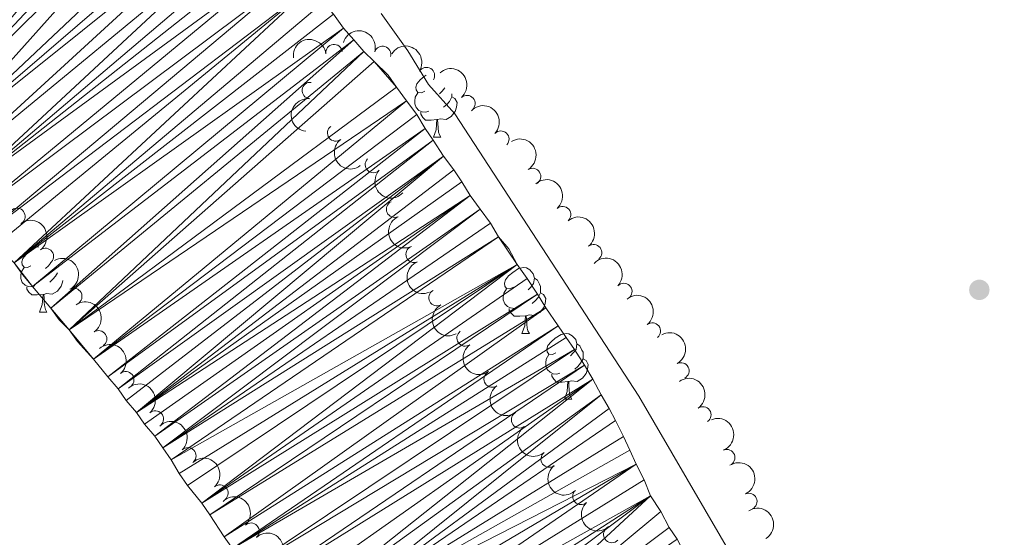
# Model space of a CAD drawing. Units: metres. Extents: x 634326 to 638838, y 711037 to 714095.
# Drawn here: x 636680 to 636830, y 711610 to 711689 of the extents above; entities that cross this region are included whole.
import ezdxf

# ---------------------------------------------------------------- set-up
doc = ezdxf.new("R2010")
doc.units = ezdxf.units.M
doc.header["$MEASUREMENT"] = 0
for name, color, linetype, lineweight in [('Carátula', 7, 'Continuous', 5), ('Elementos auxiliares', 7, 'Continuous', 5), ('Entidades rústicas y varios', 7, 'Continuous', 5), ('Hidrografía', 7, 'Continuous', 5), ('Relieve y altimetría', 7, 'Continuous', 5)]:
    doc.layers.add(name, color=color, linetype=linetype, lineweight=lineweight)

# ---------------------------------------------------------------- blocks, each defined once
blk = doc.blocks.new('5PATER')
at = {"layer": 'Relieve y altimetría', "linetype": 'Continuous', "lineweight": 5}
h = blk.add_hatch(color=250, dxfattribs=at)
edge = h.paths.add_edge_path()
edge.add_ellipse((0, 0), major_axis=(-1.095731442945027, -1.110710700472634), ratio=0.9994222409660319, start_angle=0, end_angle=360)

msp = doc.modelspace()

# ---------------------------------------------------------------- linework, layer by layer
at = {"layer": 'Carátula', "color": 7, "linetype": 'Continuous', "lineweight": 5}
msp.add_3dface([(634383.97, 711037.46), (638838.1100000001, 711125.1499999999), (638779.6499999999, 714094.5700000001), (634325.52, 714006.8800000001)], dxfattribs=at)
at = {"layer": 'Elementos auxiliares', "color": 250, "linetype": 'Continuous', "lineweight": 5}
msp.add_3dface([(635250.02, 711448.4199999999), (635205.06, 713761.77), (638625.47, 713829.1699999999), (638671.5800000001, 711515.78)], dxfattribs=at)
at = {"layer": 'Entidades rústicas y varios', "color": 92, "linetype": 'Continuous', "lineweight": 5}
for p, q in [((636742.8, 711670.8), (636743.9199999999, 711670.8)), ((636682.74, 711644.1499999999), (636683.8600000001, 711644.1499999999)), ((636756.3, 711640.8900000001), (636757.4299999999, 711640.8900000001)), ((636762.78, 711630.8600000001), (636763.8999999999, 711630.8600000001))]:
    msp.add_line(p, q, dxfattribs=at)
at = {"layer": 'Entidades rústicas y varios', "color": 92, "linetype": 'Continuous', "lineweight": 5, "elevation": 384.08, "flags": 128}
for points in [[(636774.1399999999, 711631.31), (636746.06, 711674.3600000001), (636742.03, 711678.8600000001), (636738.8999999999, 711683.98), (636736.1000000001, 711687.8900000001), (636734.8600000001, 711689.7)], [(636826.0900000001, 711542.1000000001), (636774.1399999999, 711631.31)]]:
    msp.add_lwpolyline(points, dxfattribs=at)
at = {"layer": 'Entidades rústicas y varios', "color": 92, "linetype": 'Continuous', "lineweight": 5, "flags": 128}
for points in [[(636741.5, 711677.8600000001), (636740.97, 711677.6000000001), (636740.44, 711677.6499999999), (636740.1699999999, 711678.02), (636740.1200000001, 711678.45), (636740.28, 711678.97), (636740.76, 711679.56), (636741.3899999999, 711680.0900000001), (636741.6799999999, 711680.28)], [(636742.0800000001, 711674.78), (636741.6599999999, 711674.6200000001), (636741.0700000001, 711674.6799999999), (636740.6000000001, 711674.8900000001), (636740.1699999999, 711675.3200000001), (636739.96, 711675.8999999999), (636739.96, 711676.3200000001), (636740.01, 711676.9099999999), (636740.44, 711677.6000000001)], [(636745.6300000001, 711676.96), (636746.0900000001, 711676.71), (636746.4299999999, 711676.1000000001), (636746.3200000001, 711675.3700000001), (636746.1100000001, 711674.73), (636745.53, 711673.99), (636744.73, 711673.51), (636743.8800000001, 711673.6200000001), (636743.45, 711673.49)], [(636744.53, 711678.3400000001), (636744.1499999999, 711677.8600000001), (636743.73, 711677.44)], [(636745.6300000001, 711677.45), (636745.6300000001, 711677.3900000001), (636745.6300000001, 711676.96), (636745.26, 711676.27), (636744.8400000001, 711675.79), (636744.3600000001, 711675.3700000001)], [(636743.3400000001, 711673.49), (636742.45, 711673.3999999999), (636741.6100000001, 711673.3999999999), (636741.1799999999, 711673.8300000001), (636740.8600000001, 711674.31), (636740.8600000001, 711674.6200000001)], [(636742.8, 711670.8), (636743.23, 711671.96), (636743.3400000001, 711673.49), (636743.45, 711673.49), (636743.49, 711672.8999999999), (636743.52, 711672.22), (636743.5900000001, 711671.6000000001), (636743.71, 711671.2), (636743.9199999999, 711670.8)], [(636681.44, 711651.21), (636680.9099999999, 711650.94), (636680.3800000001, 711651), (636680.1100000001, 711651.3700000001), (636680.06, 711651.79), (636680.22, 711652.31), (636680.7, 711652.9099999999), (636681.3300000001, 711653.44), (636682.23, 711654.02), (636682.6300000001, 711654.1100000001)], [(636684.4099999999, 711651.6100000001), (636684.0900000001, 711651.21), (636683.6699999999, 711650.78)], [(636682.02, 711648.1300000001), (636681.6000000001, 711647.97), (636681.01, 711648.03), (636680.54, 711648.24), (636680.1100000001, 711648.6599999999), (636679.8999999999, 711649.25), (636679.8999999999, 711649.6699999999), (636679.95, 711650.25), (636680.3800000001, 711650.94)], [(636685.47, 711650.1300000001), (636685.2, 711649.6200000001), (636684.78, 711649.1400000001), (636684.3, 711648.72)], [(636755, 711647.95), (636754.47, 711647.69), (636753.94, 711647.74), (636753.6799999999, 711648.1100000001), (636753.6200000001, 711648.54), (636753.78, 711649.06), (636754.26, 711649.6499999999), (636754.8999999999, 711650.1799999999), (636755.8, 711650.77), (636756.54, 711650.9299999999), (636756.97, 711650.8700000001), (636757.5, 711650.56), (636758.03, 711649.97), (636758.19, 711649.3300000001), (636758.0800000001, 711648.48), (636757.6499999999, 711647.95), (636757.23, 711647.53)], [(636686.3, 711648.95), (636686.26, 711648.72), (636686.05, 711648.0800000001), (636685.47, 711647.3400000001), (636684.6699999999, 711646.8600000001), (636683.8200000001, 711646.96), (636683.3899999999, 711646.8300000001)], [(636758.19, 711649.3300000001), (636758.6599999999, 711649.02), (636758.98, 711648.3800000001), (636759.1399999999, 711648.06), (636759.1399999999, 711647.48), (636759.1399999999, 711647.05), (636758.77, 711646.3600000001), (636758.3500000001, 711645.8800000001), (636757.8700000001, 711645.46)], [(636683.28, 711646.8300000001), (636682.3899999999, 711646.75), (636681.55, 711646.75), (636681.1200000001, 711647.1799999999), (636680.8, 711647.6499999999), (636680.8, 711647.97)], [(636682.74, 711644.1499999999), (636683.1699999999, 711645.31), (636683.28, 711646.8300000001), (636683.3899999999, 711646.8300000001), (636683.4299999999, 711646.25), (636683.46, 711645.56), (636683.53, 711644.95), (636683.6499999999, 711644.55), (636683.8600000001, 711644.1499999999)], [(636755.5900000001, 711644.8700000001), (636755.1599999999, 711644.71), (636754.5800000001, 711644.77), (636754.1000000001, 711644.98), (636753.6799999999, 711645.4099999999), (636753.46, 711645.99), (636753.46, 711646.4099999999), (636753.52, 711647), (636753.94, 711647.69)], [(636759.1399999999, 711647.05), (636759.5900000001, 711646.8), (636759.94, 711646.19), (636759.8300000001, 711645.46), (636759.6200000001, 711644.8200000001), (636759.03, 711644.0800000001), (636758.24, 711643.6000000001), (636757.3899999999, 711643.71), (636756.96, 711643.5800000001)], [(636756.8500000001, 711643.5800000001), (636755.96, 711643.49), (636755.1100000001, 711643.49), (636754.69, 711643.9199999999), (636754.3700000001, 711644.3999999999), (636754.3700000001, 711644.71)], [(636756.3, 711640.8900000001), (636756.74, 711642.05), (636756.8500000001, 711643.5800000001), (636756.96, 711643.5800000001), (636756.99, 711642.99), (636757.03, 711642.31), (636757.1000000001, 711641.69), (636757.21, 711641.29), (636757.4299999999, 711640.8900000001)], [(636761.48, 711637.9199999999), (636760.95, 711637.6499999999), (636760.4199999999, 711637.71), (636760.1499999999, 711638.0800000001), (636760.1000000001, 711638.5), (636760.26, 711639.02), (636760.74, 711639.6200000001), (636761.3700000001, 711640.1499999999), (636762.27, 711640.73), (636763.02, 711640.8900000001), (636763.44, 711640.8400000001), (636763.97, 711640.52), (636764.5, 711639.94), (636764.6599999999, 711639.3), (636764.55, 711638.45), (636764.1300000001, 711637.9199999999), (636763.71, 711637.49)], [(636764.6599999999, 711639.3), (636765.1399999999, 711638.98), (636765.45, 711638.3400000001), (636765.6100000001, 711638.02), (636765.6100000001, 711637.44), (636765.6100000001, 711637.02), (636765.24, 711636.3300000001), (636764.8200000001, 711635.8500000001), (636764.3400000001, 711635.4299999999)], [(636762.06, 711634.8400000001), (636761.6399999999, 711634.6799999999), (636761.05, 711634.74), (636760.5800000001, 711634.95), (636760.1499999999, 711635.3700000001), (636759.94, 711635.96), (636759.94, 711636.3800000001), (636759.99, 711636.96), (636760.4199999999, 711637.6499999999)], [(636765.6100000001, 711637.02), (636766.0700000001, 711636.77), (636766.4099999999, 711636.1499999999), (636766.3, 711635.4299999999), (636766.0900000001, 711634.79), (636765.51, 711634.05), (636764.71, 711633.5700000001), (636763.8600000001, 711633.6699999999), (636763.4299999999, 711633.54)], [(636763.3200000001, 711633.54), (636762.4299999999, 711633.46), (636761.5900000001, 711633.46), (636761.1599999999, 711633.8900000001), (636760.8400000001, 711634.3600000001), (636760.8400000001, 711634.6799999999)], [(636762.78, 711630.8600000001), (636763.21, 711632.02), (636763.3200000001, 711633.54), (636763.4299999999, 711633.54), (636763.47, 711632.96), (636763.5, 711632.27), (636763.5700000001, 711631.6599999999), (636763.69, 711631.26), (636763.8999999999, 711630.8600000001)]]:
    msp.add_lwpolyline(points, dxfattribs=at)
at = {"layer": 'Entidades rústicas y varios', "color": 92, "linetype": 'Continuous', "lineweight": 5, "extrusion": (-0.1379903682544996, -0.1789687125868258, 0.9741297953476229)}
msp.add_arc((69685.74740291259, 927843.7171663174, -214849.9561422605), 2.516055640060342, 45.36446333574665, 225.9090503451193, dxfattribs=at)
at = {"layer": 'Entidades rústicas y varios', "color": 92, "linetype": 'Continuous', "lineweight": 5, "extrusion": (-0.1991378148011593, -0.1068422787674309, 0.974129795347623)}
msp.add_arc((-326092.78779165, 874412.7801103238, -202454.4647687779), 2.516055640060342, 45.36446333574664, 225.9090503451193, dxfattribs=at)
at = {"layer": 'Entidades rústicas y varios', "color": 92, "linetype": 'Continuous', "lineweight": 5}
for centre, radius, start, end in [((636727.6516271965, 711683.7083092281, 391.38), 1.250091938746998, 7.719735574891398, 186.9332899938868), ((636735.051955376, 711683.4536009561, 391.38), 1.250091938746999, 343.567700911145, 162.7812553301404), ((636741.7385034584, 711680.2200295692, 391.38), 1.250091938746999, 328.4348898093155, 147.648444228311), ((636724.0351797878, 711677.937021852, 391.38), 1.250091938746999, 84.03894341335125, 263.2524978323466), ((636747.9108530751, 711675.9410450349, 391.38), 1.250091938746999, 311.6982682390696, 130.911822658065), ((636727.9005906321, 711671.4673071483, 391.38), 1.250091938746998, 127.5732363519679, 306.7867907709634), ((636753.0878437704, 711670.522444099, 391.38), 1.250091938746998, 316.7509861423523, 135.9645405613477), ((636733.6439482232, 711666.637675795, 391.38), 1.250091938746998, 136.7200098724312, 315.9335642914266), ((636757.9231704979, 711664.8231701888, 391.38), 1.250091938746999, 301.6093692421258, 120.8229236611213), ((636736.8780623879, 711659.8256132212, 391.38), 1.250091938746999, 115.1039429987442, 294.3174974177396), ((636679.2972346214, 711658.7392799482, 389.43), 1.250091938746998, 307.3970196595228, 126.6105740785182), ((636762.4974063921, 711659.0018218281, 391.38), 1.250091938746999, 311.6982682390696, 130.911822658065), ((636767.228764367, 711653.189809866, 391.38), 1.250091938746999, 308.8411451904586, 128.054699609454), ((636683.642707997, 711652.6274875125, 389.43), 1.250091938746998, 307.2670594547343, 126.4806138737298), ((636739.8550502684, 711652.9438957898, 391.38), 1.250091938746999, 112.3992460883647, 291.6128005073602), ((636771.8390458971, 711647.2793380753, 391.38), 1.250091938746998, 317.0968524905983, 136.3104069095938), ((636687.974970246, 711646.5149709352, 389.43), 1.250091938746998, 298.567700911145, 117.7812553301405), ((636743.3384264042, 711646.3328973767, 391.38), 1.250091938746998, 118.567700911145, 297.7812553301404), ((636776.1882807538, 711641.2432887971, 391.38), 1.250091938746999, 308.8411451904586, 128.054699609454), ((636691.7611634051, 711640.0535162322, 389.43), 1.250091938746998, 303.8812609527918, 123.0948153717872), ((636747.62853228, 711640.1885649711, 391.38), 1.250091938746998, 125.573269378065, 304.7868237970604), ((636780.5407998657, 711635.1725658895, 391.38), 1.250091938746999, 298.470403662174, 117.6839580811694), ((636695.9023255501, 711633.8086622618, 389.43), 1.250091938746999, 310.545566255598, 129.7591206745934), ((636751.7525584479, 711633.9265270485, 391.38), 1.250091938746998, 125.573269378065, 304.7868237970604), ((636700.4015006276, 711627.8357769093, 389.43), 1.250091938746999, 311.6982682390696, 130.911822658065), ((636783.883467037, 711628.4531566652, 391.38), 1.250091938746999, 305.5286861882423, 124.7422406072377), ((636755.9418405937, 711627.70614798, 391.38), 1.250091938746999, 125.5954200110758, 304.8089744300713), ((636705.3675339716, 711622.2160457016, 389.43), 1.250091938746999, 313.8889867741976, 133.102541193193), ((636787.5285433719, 711621.9345993514, 391.38), 1.250091938746999, 292.4800677351123, 111.6936221541078), ((636760.4470806648, 711621.7111143542, 391.38), 1.250091938746999, 127.9190563934669, 307.1326108124624), ((636710.2462152275, 711616.5232051159, 389.43), 1.250091938746999, 311.6982682390696, 130.911822658065), ((636765.2979540352, 711616.0228282092, 391.38), 1.250091938746998, 133.0849974643566, 312.298551883352), ((636790.897837088, 711615.2497836628, 391.38), 1.250091938746999, 294.9790204170179, 114.1925748360133), ((636714.9883219814, 711610.7171788905, 389.43), 1.250091938746998, 313.5342115934428, 132.7477660124383), ((636769.9946555933, 711610.201297266, 391.38), 1.250091938746998, 137.0968524905984, 316.3104069095938)]:
    msp.add_arc(centre, radius, start, end, dxfattribs=at)
at = {"layer": 'Entidades rústicas y varios', "color": 92, "linetype": 'Continuous', "lineweight": 5, "extrusion": (-0.2201243335809075, -0.05115094898004917, 0.9741297953476229)}
msp.add_arc((-549091.5621725332, 761173.6879659337, -176184.0254473452), 2.516055640060343, 45.36446333574663, 225.9090503451193, dxfattribs=at)
at = {"layer": 'Entidades rústicas y varios', "color": 92, "linetype": 'Continuous', "lineweight": 5, "extrusion": (-0.2255296400983811, 0.01440566739491575, 0.974129795347623)}
for centre in [(-750820.6584858946, 574907.2933904746, -132971.9162397119), (-750804.6835319836, 574922.525543455, -132975.4499606472), (-750769.6225730906, 574863.6536958426, -132963.7940141465), (-750758.960559103, 574873.9266852108, -132966.1772542338)]:
    msp.add_arc(centre, 2.516055640060342, 45.36446333574663, 225.9090503451192, dxfattribs=at)
at = {"layer": 'Entidades rústicas y varios', "color": 92, "linetype": 'Continuous', "lineweight": 5, "extrusion": (0.141254657743644, -0.1764036946373976, 0.9741297953476231)}
msp.add_arc((941848.751822093, 153550.3483950134, -35220.93778738329), 2.516055640060342, 45.36446333574664, 225.9090503451193, dxfattribs=at)
at = {"layer": 'Entidades rústicas y varios', "color": 92, "linetype": 'Continuous', "lineweight": 5, "extrusion": (-0.2259219912762573, -0.005513227164643281, 0.9741297953476231)}
msp.add_arc((-695927.1613769091, 637094.0701764793, -147398.6827848651), 2.516055640060342, 45.36446333574664, 225.9090503451193, dxfattribs=at)
at = {"layer": 'Entidades rústicas y varios', "color": 92, "linetype": 'Continuous', "lineweight": 5, "extrusion": (0.2239091487106545, -0.03059141937975809, 0.9741297953476229)}
msp.add_arc((791310.0301332825, -520616.3589291084, 121179.6058932896), 2.516055640060342, 45.36446333574665, 225.9090503451193, dxfattribs=at)
at = {"layer": 'Entidades rústicas y varios', "color": 92, "linetype": 'Continuous', "lineweight": 5, "extrusion": (-0.2195187796900546, 0.05369028943288998, 0.9741297953476231)}
msp.add_arc((-842571.5409436257, 437908.2652236138, -101189.3878884276), 2.516055640060342, 45.36446333574666, 225.9090503451193, dxfattribs=at)
at = {"layer": 'Entidades rústicas y varios', "color": 92, "linetype": 'Continuous', "lineweight": 5, "extrusion": (0.2259249389183753, 0.005391084373912364, 0.9741297953476229)}
msp.add_arc((696271.8562025789, -636536.8636209103, 148072.1085348053), 2.516055640060342, 45.36446333574664, 225.9090503451193, dxfattribs=at)
at = {"layer": 'Entidades rústicas y varios', "color": 92, "linetype": 'Continuous', "lineweight": 5, "extrusion": (-0.2237424782328913, 0.03178750147782018, 0.9741297953476231)}
msp.add_arc((-794135.582592432, 516620.7607546339, -119451.9726462593), 2.516055640060342, 45.36446333574663, 225.9090503451193, dxfattribs=at)
at = {"layer": 'Entidades rústicas y varios', "color": 92, "linetype": 'Continuous', "lineweight": 5, "extrusion": (0.212022361471559, -0.07821547194783028, 0.9741297953476229)}
msp.add_arc((888050.5141213665, -341908.8587379397, 79721.0914248866), 2.516055640060342, 45.36446333574664, 225.9090503451193, dxfattribs=at)
at = {"layer": 'Entidades rústicas y varios', "color": 92, "linetype": 'Continuous', "lineweight": 5, "extrusion": (-0.2245312345991548, 0.02562940704303419, 0.9741297953476231)}
for centre in [(-779280.1462680725, 537757.2268184, -124353.4387229153), (-779269.2929198911, 537767.2180443055, -124355.7565964423)]:
    msp.add_arc(centre, 2.516055640060342, 45.36446333574661, 225.9090503451192, dxfattribs=at)
at = {"layer": 'Entidades rústicas y varios', "color": 92, "linetype": 'Continuous', "lineweight": 5, "extrusion": (-0.2163605990704445, 0.06526279940269662, 0.974129795347623)}
msp.add_arc((-865195.6044274806, 393679.0042766333, -90930.60345771548), 2.516055640060342, 45.36446333574663, 225.9090503451192, dxfattribs=at)
at = {"layer": 'Entidades rústicas y varios', "color": 92, "linetype": 'Continuous', "lineweight": 5, "extrusion": (0.2080953126988083, -0.08813332314614852, 0.9741297953476229)}
msp.add_arc((903622.7993467727, -300711.5235352119, 70163.68440092361), 2.516055640060343, 45.36446333574664, 225.9090503451193, dxfattribs=at)
at = {"layer": 'Entidades rústicas y varios', "color": 92, "linetype": 'Continuous', "lineweight": 5, "extrusion": (-0.225884594626811, -0.006876898012877317, 0.9741297953476229)}
msp.add_arc((-691943.2775418264, 641192.2812055661, -148349.4304650812), 2.516055640060342, 45.36446333574664, 225.9090503451193, dxfattribs=at)
at = {"layer": 'Entidades rústicas y varios', "color": 92, "linetype": 'Continuous', "lineweight": 5, "extrusion": (-0.2214745987845265, 0.04494601104916025, 0.9741297953476231)}
msp.add_arc((-824054.9060505647, 470042.0100168228, -108646.1261690943), 2.516055640060342, 45.36446333574665, 225.9090503451193, dxfattribs=at)
at = {"layer": 'Entidades rústicas y varios', "color": 92, "linetype": 'Continuous', "lineweight": 5, "extrusion": (0.2163605990704445, -0.06526279940269662, 0.974129795347623)}
msp.add_arc((865206.09784448, -393559.5514975142, 91703.58231522515), 2.516055640060342, 45.36446333574663, 225.9090503451192, dxfattribs=at)
at = {"layer": 'Entidades rústicas y varios', "color": 92, "linetype": 'Continuous', "lineweight": 5, "extrusion": (-0.216249460657768, 0.06563011946677126, 0.974129795347623)}
msp.add_arc((-865896.5197148124, 392337.1474117505, -90617.30308435735), 2.516055640060342, 45.36446333574663, 225.9090503451193, dxfattribs=at)
at = {"layer": 'Entidades rústicas y varios', "color": 92, "linetype": 'Continuous', "lineweight": 5, "extrusion": (-0.2251941997956916, 0.01893975169785279, 0.974129795347623)}
msp.add_arc((-762493.2088374507, 560029.9605067872, -129522.5121259188), 2.516055640060342, 45.36446333574666, 225.9090503451193, dxfattribs=at)
at = {"layer": 'Entidades rústicas y varios', "color": 92, "linetype": 'Continuous', "lineweight": 5, "extrusion": (0.2227051462941443, -0.03838697214032429, 0.9741297953476231)}
for centre in [(809455.0662699748, -493421.7573674413, 114870.7057010718), (809449.595747879, -493426.7524879733, 114871.8645235981)]:
    msp.add_arc(centre, 2.516055640060342, 45.36446333574665, 225.9090503451193, dxfattribs=at)
at = {"layer": 'Entidades rústicas y varios', "color": 92, "linetype": 'Continuous', "lineweight": 5, "extrusion": (-0.22267520907251, 0.0385602525991753, 0.9741297953476231)}
msp.add_arc((-809848.9725582808, 493016.3722793806, -113973.9674458261), 2.516055640060342, 45.36446333574663, 225.9090503451193, dxfattribs=at)
at = {"layer": 'Entidades rústicas y varios', "color": 92, "linetype": 'Continuous', "lineweight": 5, "extrusion": (-0.2259154755239084, 0.005774057048953688, 0.9741297953476231)}
msp.add_arc((-727660.4728311773, 602404.8633315489, -139353.1041266925), 2.516055640060342, 45.36446333574664, 225.9090503451193, dxfattribs=at)
at = {"layer": 'Entidades rústicas y varios', "color": 92, "linetype": 'Continuous', "lineweight": 5, "extrusion": (-0.2082194268275475, 0.08783969551180058, 0.974129795347623)}
msp.add_arc((-903181.6059571292, 302179.0134959884, -69701.43612078624), 2.516055640060342, 45.36446333574665, 225.9090503451193, dxfattribs=at)
at = {"layer": 'Entidades rústicas y varios', "color": 92, "linetype": 'Continuous', "lineweight": 5, "extrusion": (0.2227199701110849, -0.0383008711352064, 0.9741297953476229)}
msp.add_arc((809248.2552680868, -493736.6041646971, 114943.7472940961), 2.516055640060342, 45.36446333574664, 225.9090503451193, dxfattribs=at)
at = {"layer": 'Entidades rústicas y varios', "color": 92, "linetype": 'Continuous', "lineweight": 5, "extrusion": (-0.2118513236519789, 0.07867756022464555, 0.9741297953476229)}
msp.add_arc((-888796.1999337457, 340257.9322555583, -78535.39889596915), 2.516055640060342, 45.36446333574664, 225.9090503451193, dxfattribs=at)
at = {"layer": 'Entidades rústicas y varios', "color": 92, "linetype": 'Continuous', "lineweight": 5, "extrusion": (0.2240897097147868, -0.02923942229150329, 0.9741297953476229)}
msp.add_arc((788024.2439376938, -525297.1207140408, 122265.500049809), 2.516055640060343, 45.36446333574663, 225.9090503451193, dxfattribs=at)
at = {"layer": 'Entidades rústicas y varios', "color": 92, "linetype": 'Continuous', "lineweight": 5, "extrusion": (-0.2258753919435065, 0.007172804916178069, 0.9741297953476229)}
msp.add_arc((-731463.9174625889, 598013.9760463522, -138334.4582173282), 2.516055640060342, 45.36446333574665, 225.9090503451193, dxfattribs=at)
at = {"layer": 'Entidades rústicas y varios', "color": 92, "linetype": 'Continuous', "lineweight": 5, "extrusion": (0.2258122136059832, -0.008943489384133335, 0.974129795347623)}
msp.add_arc((736255.7763398446, -592286.7951511531, 137806.4951614505), 2.516055640060342, 45.36446333574663, 225.9090503451192, dxfattribs=at)
at = {"layer": 'Entidades rústicas y varios', "color": 92, "linetype": 'Continuous', "lineweight": 5, "extrusion": (-0.2195187950053478, 0.05369022681455464, 0.9741297953476231)}
msp.add_arc((-842525.3107345782, 437955.8012722472, -101200.4158193087), 2.516055640060342, 45.36446333574663, 225.9090503451193, dxfattribs=at)
at = {"layer": 'Entidades rústicas y varios', "color": 92, "linetype": 'Continuous', "lineweight": 5, "extrusion": (-0.2257087248986202, 0.0112567011436407, 0.9741297953476229)}
msp.add_arc((-742439.973541982, 585034.7070838565, -135323.3858812746), 2.516055640060343, 45.36446333574663, 225.9090503451193, dxfattribs=at)
at = {"layer": 'Hidrografía', "color": 142, "linetype": 'Continuous', "lineweight": 15, "flags": 128}
for points, elevation in [([(636779.97, 711609.5), (636778.73, 711611.3), (636777.47, 711613.72), (636775.9099999999, 711616.1200000001), (636774.96, 711618.54), (636773.7, 711620.96), (636772.75, 711623.0700000001), (636771.81, 711625.1799999999), (636770.55, 711627.6000000001), (636769.6100000001, 711629.4099999999), (636768.3600000001, 711631.52), (636767.1000000001, 711633.9299999999), (636765.8500000001, 711636.04), (636764.29, 711638.45), (636763.04, 711640.25), (636761.8, 711642.06), (636759.9299999999, 711644.77), (636758.6799999999, 711646.8800000001), (636757.1200000001, 711649.28), (636755.56, 711651.3900000001), (636754.3, 711653.8), (636752.75, 711655.6000000001), (636751.5, 711657.71), (636749.95, 711659.8200000001), (636748.3899999999, 711661.9199999999), (636747.1399999999, 711664.03), (636745.8899999999, 711665.8400000001), (636744.3400000001, 711667.94), (636742.78, 711670.3500000001), (636741.53, 711672.1499999999), (636740.28, 711674.26), (636738.72, 711676.3700000001), (636737.1699999999, 711678.47), (636735.9199999999, 711680.28), (636733.76, 711682.3700000001), (636732.21, 711683.8700000001), (636730.6599999999, 711685.6699999999), (636729.1100000001, 711687.47), (636727.56, 711689.5700000001)], 382.13), ([(636678.8899999999, 711651.6499999999), (636680.1300000001, 711649.8500000001), (636681.6799999999, 711648.05), (636684.47, 711644.75), (636685.72, 711642.94), (636687.27, 711641.45), (636688.51, 711639.6400000001), (636690.99, 711636.94), (636693.1599999999, 711634.24), (636694.71, 711632.44), (636695.96, 711630.6300000001), (636697.51, 711628.8300000001), (636698.76, 711627.03), (636700.31, 711625.23), (636701.55, 711623.4199999999), (636702.8, 711621.6200000001), (636704.05, 711619.51), (636705.3, 711617.7), (636707.47, 711615), (636708.72, 711613.2), (636710.8999999999, 711609.8800000001), (636712.1499999999, 711608.0800000001)], 383.59)]:
    msp.add_lwpolyline(points, dxfattribs=dict(at, elevation=elevation))

# ---------------------------------------------------------------- block references
at = {"layer": 'Relieve y altimetría', "color": 250, "linetype": 'Continuous', "lineweight": 5}
msp.add_blockref('5PATER', (636826.04, 711647.53, 383.25), dxfattribs=at)

# ---------------------------------------------------------------- meshes
at = {"layer": 'Hidrografía', "color": 154, "linetype": 'Continuous', "lineweight": 15}
mesh = msp.add_polyface(dxfattribs=at)
corners = [(636668.1999999997, 711728.7600000002, 382.6099999999994), (636647, 711685.2099999997, 383.5899999999979), (636665.1499999997, 711729.3200000003, 382.61), (636655.01, 711679.26, 383.5899999999997), (636687.4699999997, 711722.6800000002, 382.61), (636657.7900000003, 711676.56, 383.5899999999992), (636685.6300000001, 711723.5700000003, 382.61), (636689.6100000001, 711721.8000000003, 382.6099999999994), (636691.4499999997, 711720.9200000002, 382.6099999999983), (636693.5900000001, 711720.0400000003, 382.6100000000014), (636695.74, 711718.8600000003, 382.6100000000005), (636659.97, 711673.8600000001, 383.5899999999996), (636662.75, 711670.8600000001, 383.5900000000006), (636705.5800000001, 711712.9400000002, 382.130000000001), (636665.24, 711667.8600000001, 383.589999999998), (636703.7299999997, 711714.4299999999, 382.3699999999981), (636709.5800000001, 711709.6600000001, 382.1299999999998), (636707.7299999997, 711711.4500000002, 382.1299999999989), (636711.7399999998, 711707.8600000003, 382.1300000000006), (636713.29, 711706.3700000003, 382.1300000000002), (636667.7200000002, 711664.55, 383.5899999999992), (636715.46, 711703.9700000002, 382.1300000000009), (636670.2000000002, 711661.8600000001, 383.5900000000008), (636717.3200000001, 711701.8700000001, 382.1299999999995), (636718.8599999999, 711700.3700000003, 382.1299999999984), (636720.4099999997, 711698.5800000003, 382.1300000000007), (636672.3800000001, 711658.8500000001, 383.5900000000001), (636722.28, 711696.1799999999, 382.1299999999996), (636674.55, 711656.1499999999, 383.589999999998), (636724.1399999999, 711693.78, 382.1299999999991), (636676.1000000001, 711654.3500000001, 383.5899999999996), (636678.8900000004, 711651.6499999999, 383.5900000000004), (636726.01, 711691.3700000003, 382.1299999999988), (636727.56, 711689.5700000001, 382.1300000000004), (636729.1100000001, 711687.4700000002, 382.1300000000011), (636681.6800000002, 711648.05, 383.5899999999988), (636730.6599999999, 711685.6700000002, 382.1300000000008), (636684.4700000002, 711644.7499999998, 383.5899999999981), (636732.21, 711683.8700000003, 382.1300000000006), (636687.27, 711641.45, 383.5899999999989), (636733.76, 711682.3700000003, 382.1299999999989), (636737.1699999999, 711678.4700000002, 382.1300000000005), (636735.9199999999, 711680.2800000003, 382.1300000000019), (636738.7199999997, 711676.3700000001, 382.1299999999998), (636690.99, 711636.94, 383.5899999999978), (636740.28, 711674.26, 382.1300000000011), (636741.5299999998, 711672.1500000001, 382.1300000000006), (636693.1600000001, 711634.2399999998, 383.5899999999986), (636742.78, 711670.3500000003, 382.1300000000019), (636694.7100000002, 711632.4399999997, 383.5899999999983), (636744.3399999999, 711667.9400000002, 382.1300000000002), (636697.51, 711628.8300000001, 383.5899999999999), (636745.8899999997, 711665.8400000001, 382.1299999999996), (636680.1300000004, 711649.8500000001, 383.5900000000009), (636747.1399999999, 711664.0300000003, 382.130000000002), (636748.3899999997, 711661.9200000002, 382.1300000000015), (636700.31, 711625.23, 383.589999999999), (636749.95, 711659.8200000003, 382.1299999999997), (636755.5599999998, 711651.3900000001, 382.1299999999994), (636752.7499999998, 711655.6000000001, 382.1299999999998), (636754.2999999998, 711653.8, 382.1299999999995), (636660.8899999999, 711729.55, 382.6099999999999), (636663.02, 711729.5900000001, 382.6099999999998), (636651.9300000002, 711681.6400000001, 383.59), (636670.3300000001, 711728.49, 382.6100000000006), (636683.1699999999, 711724.7400000002, 382.6100000000009), (636675.22, 711727.3500000001, 382.6100000000012), (636672.4699999997, 711728.22, 382.6099999999996), (636677.97, 711726.7900000003, 382.6099999999997), (636680.4199999999, 711725.9100000001, 382.6100000000002), (636697.5799999998, 711717.9800000002, 382.369999999999), (636699.4199999999, 711717.1000000003, 382.3699999999984), (636701.5700000001, 711715.9099999999, 382.3699999999993)]
mesh.append_faces([[corners[k] for k in face] for face in [(16, 13, 17), (41, 40, 42), (31, 35, 53), (58, 59, 60), (2, 61, 62), (66, 64, 67)]], dxfattribs={"vtx0": -1, "color": 154})
mesh.append_faces([[corners[k] for k in face] for face in [(0, 1, 2), (3, 4, 5), (4, 3, 6), (8, 5, 7), (10, 5, 9), (5, 10, 11), (12, 13, 14), (13, 12, 15), (14, 19, 20), (20, 21, 22), (11, 10, 12), (22, 25, 26), (26, 27, 28), (28, 29, 30), (30, 29, 31), (35, 36, 37), (45, 44, 43), (6, 3, 65), (63, 66, 3), (68, 3, 66), (15, 12, 72)]], dxfattribs={"vtx0": -1, "vtx1": -1, "color": 154})
mesh.append_faces([[corners[k] for k in face] for face in [(14, 13, 16), (31, 34, 35), (37, 38, 39), (39, 40, 41), (39, 43, 44), (64, 66, 63)]], dxfattribs={"vtx0": -1, "vtx1": -1, "vtx2": -1, "color": 154})
mesh.append_faces([[corners[k] for k in face] for face in [(5, 4, 7), (5, 8, 9), (14, 16, 18), (14, 18, 19), (20, 19, 21), (22, 21, 23), (22, 23, 24), (22, 24, 25), (26, 25, 27), (28, 27, 29), (31, 29, 32), (31, 32, 33), (31, 33, 34), (35, 34, 36), (37, 36, 38), (39, 38, 40), (39, 41, 43), (44, 45, 46), (47, 46, 48), (49, 48, 50), (51, 50, 52), (51, 52, 54), (51, 54, 55), (56, 55, 57), (63, 0, 64), (3, 68, 69), (3, 69, 65), (12, 10, 70), (12, 70, 71), (12, 71, 72)]], dxfattribs={"vtx0": -1, "vtx2": -1, "color": 154})
mesh = msp.add_polyface(dxfattribs=at)
corners = [(636690.99, 711636.94, 383.5899999999978), (636741.5299999998, 711672.1500000001, 382.1300000000006), (636693.1600000001, 711634.2399999998, 383.5899999999986), (636742.78, 711670.3500000003, 382.1300000000019), (636694.7100000002, 711632.4399999997, 383.5899999999983), (636744.3399999999, 711667.9400000002, 382.1300000000002), (636695.96, 711630.6300000001, 383.5899999999983), (636697.51, 711628.8300000001, 383.5899999999999), (636698.7600000002, 711627.03, 383.5900000000011), (636748.3899999997, 711661.9200000002, 382.1300000000015), (636700.31, 711625.23, 383.589999999999), (636749.95, 711659.8200000003, 382.1299999999997), (636701.55, 711623.4199999999, 383.5899999999988), (636751.5, 711657.71, 382.1299999999984), (636684.4700000002, 711644.7499999998, 383.5899999999981), (636687.27, 711641.45, 383.5899999999989), (636685.72, 711642.9400000002, 383.5899999999994), (636752.7499999998, 711655.6000000001, 382.1299999999998), (636702.8, 711621.6200000003, 383.5899999999995), (636755.5599999998, 711651.3900000001, 382.1299999999994), (636688.51, 711639.6400000001, 383.5899999999987), (636704.05, 711619.51, 383.5899999999982), (636705.3, 711617.7, 383.5899999999982), (636707.47, 711615, 383.5899999999984), (636757.1200000001, 711649.28, 382.1299999999988), (636758.6799999997, 711646.8800000004, 382.1300000000011), (636708.72, 711613.2, 383.5899999999996), (636759.9299999999, 711644.77, 382.1299999999979), (636710.9000000001, 711609.8800000001, 383.5899999999999), (636761.7999999998, 711642.0600000003, 382.1299999999998), (636712.1499999999, 711608.0800000001, 383.5899999999991), (636763.04, 711640.2500000002, 382.1300000000002), (636764.29, 711638.4500000002, 382.1299999999995), (636714.03, 711604.76, 383.5899999999988), (636765.8500000001, 711636.04, 382.1300000000003), (636715.9000000001, 711602.0600000003, 383.59), (636767.1000000001, 711633.9299999999, 382.1299999999998), (636718.0700000003, 711599.3500000001, 383.5899999999995), (636720.54, 711596.96, 383.5899999999971), (636768.3600000001, 711631.5200000003, 382.1299999999997), (636722.71, 711594.8600000001, 383.5899999999982), (636769.6100000001, 711629.4099999999, 382.1299999999985), (636770.55, 711627.6000000006, 382.1300000000024), (636771.81, 711625.1800000002, 382.1300000000002), (636772.7499999998, 711623.0700000001, 382.1299999999991), (636773.6999999997, 711620.9600000002, 382.1300000000001), (636724.5800000001, 711591.8500000001, 383.5899999999988), (636727.06, 711588.8500000001, 383.5899999999992), (636774.9599999997, 711618.5400000003, 382.1300000000012), (636775.9099999997, 711616.1200000003, 382.1299999999997), (636729.54, 711586.1499999999, 383.5899999999983), (636732.0300000003, 711583.1499999999, 383.5899999999995), (636736.04, 711579.26, 383.5899999999989), (636777.47, 711613.7200000002, 382.1300000000026), (636778.73, 711611.3000000003, 382.1300000000004), (636779.97, 711609.5000000002, 382.1300000000009), (636781.23, 711607.0800000003, 382.1300000000001), (636782.4799999997, 711604.9700000002, 382.1299999999996), (636737.6000000001, 711576.8500000001, 383.5899999999986), (636739.78, 711574.1499999999, 383.5899999999996), (636783.4199999999, 711603.1600000001, 382.1299999999995), (636784.6799999999, 711600.7500000002, 382.1299999999994), (636787.49, 711596.2300000002, 382.1300000000016), (636786.54, 711598.3500000003, 382.1300000000008), (636743.52, 711568.73, 383.5899999999992), (636788.7399999998, 711594.1200000003, 382.1300000000012), (636789.6899999997, 711592.0100000002, 382.1300000000008), (636745.3900000004, 711566.03, 383.590000000001), (636790.94, 711589.9000000001, 382.130000000001), (636642.6300000001, 711579.8700000001, 382.8599999999996), (636664.8300000001, 711599.3999999999, 383.5899999999982), (636667.31, 711596.6999999997, 383.5899999999977), (636647.29, 711573.8600000001, 382.8599999999981), (636669.4700000002, 711594.6100000001, 383.5899999999988), (636648.8400000001, 711572.3700000001, 382.8600000000008), (636671.95, 711591.9099999999, 383.5899999999996), (636650.7, 711569.9600000002, 382.860000000001), (636674.1100000001, 711589.8100000003, 383.5899999999995)]
mesh.append_faces([[corners[k] for k in face] for face in [(14, 15, 16), (15, 0, 20), (62, 61, 63)]], dxfattribs={"vtx0": -1, "color": 154})
mesh.append_faces([[corners[k] for k in face] for face in [(0, 1, 2), (2, 3, 4), (4, 5, 6), (6, 5, 7), (8, 9, 10), (10, 11, 12), (12, 17, 18), (17, 12, 13), (18, 19, 21), (21, 19, 22), (22, 19, 23), (23, 25, 26), (26, 27, 28), (28, 29, 30), (30, 32, 33), (33, 34, 35), (35, 36, 37), (37, 36, 38), (38, 39, 40), (40, 45, 46), (46, 45, 47), (50, 49, 51), (52, 57, 58), (58, 57, 59)]], dxfattribs={"vtx0": -1, "vtx1": -1, "color": 154})
mesh.append_faces([[corners[k] for k in face] for face in [(18, 17, 19), (51, 49, 52), (61, 62, 64)]], dxfattribs={"vtx0": -1, "vtx1": -1, "vtx2": -1, "color": 154})
mesh.append_faces([[corners[k] for k in face] for face in [(9, 8, 7), (12, 11, 13), (23, 19, 24), (23, 24, 25), (26, 25, 27), (28, 27, 29), (30, 29, 31), (30, 31, 32), (33, 32, 34), (35, 34, 36), (38, 36, 39), (40, 39, 41), (40, 41, 42), (40, 42, 43), (40, 43, 44), (40, 44, 45), (47, 45, 48), (47, 48, 49), (49, 50, 47), (52, 49, 53), (52, 53, 54), (52, 54, 55), (52, 55, 56), (52, 56, 57), (59, 57, 60), (59, 60, 61), (64, 62, 65), (64, 65, 66), (67, 66, 68), (69, 70, 71), (72, 71, 73), (74, 73, 75), (76, 75, 77)]], dxfattribs={"vtx0": -1, "vtx2": -1, "color": 154})

doc.saveas('drawing.dxf')
